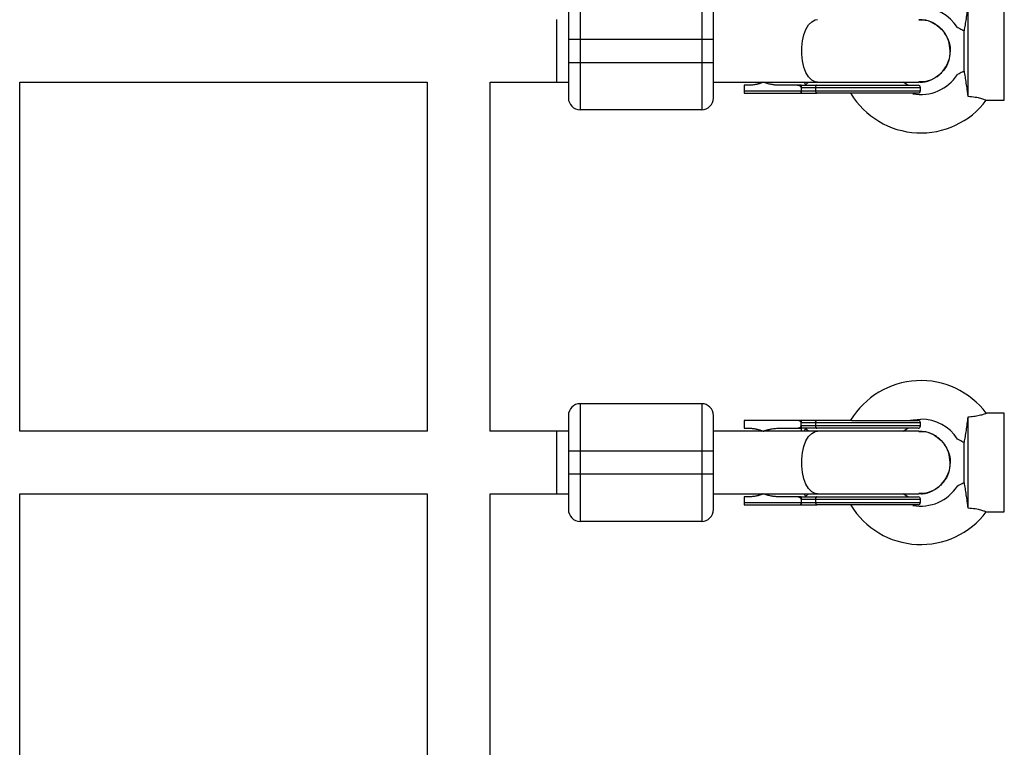
# Model space of a CAD drawing. Units: millimetres. Extents: x -2900 to 2900, y -2280 to 2280.
# Drawn here: x 668 to 919, y -178 to 8 of the extents above; entities that cross this region are included whole.
import ezdxf

# ---------------------------------------------------------------- set-up
doc = ezdxf.new("R2010")
doc.units = ezdxf.units.MM

msp = doc.modelspace()

# ---------------------------------------------------------------- linework, layer by layer
at = {"color": 7, "linetype": 'Continuous', "lineweight": 25}
for p, q in [((810.99, 15), (810.99, -15)), ((841.99, 15), (841.99, -15)), ((909.91, 11.57), (909.91, -11.57)), ((919.21, -12.55), (919.21, 12.55)), ((804.99, 8), (804.99, -8)), ((908.93, -5.16), (908.93, 5.16)), ((807.99, 3), (844.99, 3)), ((807.99, 3), (807.99, -3)), ((844.99, -3), (844.99, 3)), ((844.99, -3), (807.99, -3)), ((667.99, -8), (771.99, -8)), ((667.99, -96.94), (667.99, -8)), ((771.99, -8), (771.99, -96.94)), ((787.99, -8), (807.99, -8)), ((787.99, -96.94), (787.99, -8)), ((844.99, -8), (846.64, -8)), ((846.75, -8), (897.41, -8)), ((852.81, -8.75), (852.81, -10.15)), ((854.06, -8.75), (852.81, -8.75)), ((857.41, -8), (857.18, -8.13)), ((867.4, -8.75), (861.98, -8.75)), ((867.4, -9.34), (867.4, -10.15)), ((867.4, -9.35), (897.81, -9.35)), ((871.04, -9.35), (871.04, -10.15)), ((894.57, -8.75), (893.41, -8)), ((897.81, -10.15), (897.81, -9.35)), ((852.81, -10.15), (897.81, -10.15)), ((852.81, -10.75), (867.4, -10.75)), ((914.56, -12.55), (919.21, -12.55)), ((841.99, -15), (810.99, -15)), ((810.99, -89.94), (810.99, -119.94)), ((841.99, -89.94), (810.99, -89.94)), ((841.99, -89.94), (841.99, -119.94)), ((919.21, -92.39), (914.56, -92.39)), ((919.21, -117.49), (919.21, -92.39)), ((867.4, -94.19), (852.81, -94.19)), ((852.81, -94.19), (852.81, -96.19)), ((897.81, -94.79), (867.4, -94.79)), ((867.4, -95.59), (867.4, -94.79)), ((871.04, -94.79), (871.04, -95.59)), ((897.81, -95.59), (897.81, -94.79)), ((909.91, -93.36), (909.91, -116.51)), ((772, -96.94), (667.98, -96.94)), ((807.99, -96.94), (787.98, -96.94)), ((804.99, -96.94), (804.99, -112.94)), ((897.41, -96.94), (844.99, -96.94)), ((852.81, -96.19), (854.06, -96.19)), ((857.18, -96.8), (857.41, -96.94)), ((861.98, -96.19), (867.4, -96.19)), ((897.81, -95.59), (867.4, -95.59)), ((893.41, -96.94), (894.57, -96.19)), ((908.93, -110.1), (908.93, -99.77)), ((807.99, -101.94), (844.99, -101.94)), ((807.99, -101.94), (807.99, -107.94)), ((844.99, -107.94), (844.99, -101.94)), ((844.99, -107.94), (807.99, -107.94)), ((667.99, -112.94), (771.99, -112.94)), ((667.99, -201.49), (667.99, -112.94)), ((771.99, -112.94), (771.99, -201.49)), ((787.99, -112.94), (807.99, -112.94)), ((787.99, -201.49), (787.99, -112.94)), ((844.99, -112.94), (846.64, -112.94)), ((846.75, -112.94), (897.41, -112.94)), ((857.41, -112.94), (857.18, -113.07)), ((894.57, -113.69), (893.41, -112.94)), ((852.81, -113.69), (852.81, -115.09)), ((854.06, -113.69), (852.81, -113.69)), ((852.81, -115.09), (897.81, -115.09)), ((867.4, -113.69), (861.98, -113.69)), ((867.4, -114.28), (867.4, -115.09)), ((867.4, -114.29), (897.81, -114.29)), ((871.04, -114.29), (871.04, -115.09)), ((897.81, -115.09), (897.81, -114.29)), ((852.81, -115.69), (867.4, -115.69)), ((914.56, -117.49), (919.21, -117.49)), ((841.99, -119.94), (810.99, -119.94))]:
    msp.add_line(p, q, dxfattribs=at)
at = {"color": 8, "linetype": 'Continuous', "lineweight": 25}
for p, q in [((868.52, -8.62), (869.27, -8)), ((869.27, -96.94), (868.52, -96.31)), ((868.52, -113.56), (869.27, -112.94))]:
    msp.add_line(p, q, dxfattribs=at)
at = {"color": 8, "linetype": 'Continuous', "lineweight": 25, "flags": 128}
for points in [[(871.57, -8), (870.91, -7.89), (870.06, -7.43), (869.28, -6.62), (868.6, -5.5), (868.07, -4.12), (867.7, -2.55), (867.51, -0.86), (867.51, 0.86), (867.7, 2.55), (868.07, 4.12), (868.6, 5.5), (869.28, 6.62), (870.06, 7.43), (870.91, 7.89), (871.57, 8)], [(871.57, -112.94), (870.91, -112.83), (870.06, -112.37), (869.28, -111.56), (868.6, -110.44), (868.07, -109.06), (867.7, -107.49), (867.51, -105.8), (867.51, -104.07), (867.7, -102.38), (868.07, -100.81), (868.6, -99.43), (869.28, -98.31), (870.06, -97.5), (870.91, -97.04), (871.57, -96.94)]]:
    msp.add_lwpolyline(points, dxfattribs=at)
at = {"color": 7, "linetype": 'Continuous', "lineweight": 25, "flags": 128}
for points in [[(871.35, -8.75), (871.29, -8.76), (871.23, -8.8), (871.18, -8.85), (871.13, -8.93), (871.09, -9.02), (871.06, -9.12), (871.04, -9.23), (871.04, -9.35)], [(871.04, -10.15), (871.04, -10.27), (871.06, -10.38), (871.09, -10.48), (871.13, -10.57), (871.18, -10.65), (871.23, -10.7), (871.29, -10.74), (871.35, -10.75)], [(871.04, -94.79), (871.04, -94.67), (871.06, -94.56), (871.09, -94.45), (871.13, -94.36), (871.18, -94.29), (871.23, -94.23), (871.29, -94.2), (871.35, -94.19)], [(895.2, -94.17), (895.92, -94.02), (897.91, -93.84)], [(871.04, -95.59), (871.04, -95.7), (871.06, -95.82), (871.09, -95.92), (871.13, -96.01), (871.18, -96.08), (871.23, -96.14), (871.29, -96.17), (871.35, -96.19)], [(871.35, -113.69), (871.29, -113.7), (871.23, -113.73), (871.18, -113.79), (871.13, -113.86), (871.09, -113.95), (871.06, -114.06), (871.04, -114.17), (871.04, -114.29)], [(871.04, -115.09), (871.04, -115.2), (871.06, -115.32), (871.09, -115.42), (871.13, -115.51), (871.18, -115.58), (871.23, -115.64), (871.29, -115.67), (871.35, -115.69)]]:
    msp.add_lwpolyline(points, dxfattribs=at)
at = {"color": 7, "linetype": 'Continuous', "lineweight": 25}
for centre, radius, start, end in [((897.91, 0), 11.1, 32.6247, 90), ((897.91, 0), 11.1, 259.3063, 327.3492), ((897.21, -9.35), 0.6, 360, 90), ((810.99, -12), 3, 180, 270), ((841.99, -12), 3, 270, 360), ((897.91, 0), 20.9, 211.211, 323.0488), ((897.21, -10.15), 0.6, 270, 360), ((897.91, -104.94), 20.9, 36.9506, 148.9519), ((810.99, -92.94), 3, 90, 180), ((841.99, -92.94), 3, 360, 90), ((897.21, -94.79), 0.6, 360, 90), ((897.91, -104.94), 11.1, 32.6404, 90), ((897.21, -95.59), 0.6, 270, 360), ((897.91, -104.94), 11.1, 259.3063, 327.3649), ((897.21, -114.29), 0.6, 0, 90), ((897.21, -115.09), 0.6, 270, 360), ((810.99, -116.94), 3, 180, 270), ((841.99, -116.94), 3, 270, 0), ((897.91, -104.94), 20.9, 211.211, 323.0488)]:
    msp.add_arc(centre, radius, start, end, dxfattribs=at)
for points, knots in [([(807.99, 12), (807.99, 12), (807.99, 11.05), (807.99, 7.68), (807.99, 5.39), (807.99, 3)], [0, 0, 0, 0, 0.5, 0.5, 1, 1, 1, 1]), ([(844.99, 3), (844.99, 5.39), (844.99, 7.68), (844.99, 11.05), (844.99, 12), (844.99, 12)], [0, 0, 0, 0, 0.5, 0.5, 1, 1, 1, 1]), ([(909.91, 11.57), (909.83, 11), (909.76, 10.44), (909.6, 9.31), (909.52, 8.75), (909.35, 7.66), (909.27, 7.14), (909.1, 6.11), (909.02, 5.62), (908.93, 5.16)], [0, 0, 0, 0, 0.25, 0.25, 0.5, 0.5, 0.75, 0.75, 1, 1, 1, 1]), ([(897.39, 7.9), (897.71, 7.93), (898.92, 8.04), (900.98, 7.29), (903.21, 5.74), (904.77, 3.49), (905.36, 1.46), (905.4, 0.28), (905.41, 0)], [0, 0, 0, 0, 0.075501, 0.289834, 0.504167, 0.7185, 0.932833, 1, 1, 1, 1]), ([(905.41, 0), (905.32, 0.9), (905.14, 2.7), (903.77, 5.1), (901.73, 6.89), (899.49, 7.91), (898, 7.9), (897.4, 7.9)], [0, 0, 0, 0, 0.214743, 0.429486, 0.644229, 0.858972, 1, 1, 1, 1]), ([(907.26, 5.99), (907.28, 5.98), (907.32, 5.96), (907.89, 5.69), (908.54, 5.36), (908.93, 5.16)], [0, 0, 0, 0, 0.2188442, 0.5289078, 1, 1, 1, 1]), ([(897.39, -7.9), (897.71, -7.93), (898.92, -8.04), (900.98, -7.29), (903.21, -5.74), (904.77, -3.49), (905.36, -1.46), (905.4, -0.28), (905.41, 0)], [0, 0, 0, 0, 0.075447, 0.289793, 0.504138, 0.718484, 0.932829, 1, 1, 1, 1]), ([(905.41, 0), (905.32, -0.9), (905.14, -2.7), (903.77, -5.1), (901.73, -6.89), (899.49, -7.91), (898, -7.9), (897.4, -7.9)], [0, 0, 0, 0, 0.214743, 0.429486, 0.644229, 0.858972, 1, 1, 1, 1]), ([(807.99, -3), (807.99, -5.39), (807.99, -7.68), (807.99, -11.05), (807.99, -12), (807.99, -12)], [0, 0, 0, 0, 0.5, 0.5, 1, 1, 1, 1]), ([(844.99, -12), (844.99, -12), (844.99, -11.05), (844.99, -7.68), (844.99, -5.39), (844.99, -3)], [0, 0, 0, 0, 0.5, 0.5, 1, 1, 1, 1]), ([(908.93, -5.16), (908.59, -5.34), (907.97, -5.65), (907.42, -5.92), (907.21, -6.02), (907.26, -6), (907.26, -5.99)], [0, 0, 0, 0, 0.4001, 0.73004, 0.976667, 1, 1, 1, 1]), ([(908.93, -5.16), (909.02, -5.62), (909.1, -6.11), (909.23, -6.87), (909.27, -7.13), (909.35, -7.66), (909.39, -7.93), (909.52, -8.75), (909.6, -9.31), (909.72, -10.15), (909.76, -10.43), (909.83, -11), (909.87, -11.29), (909.91, -11.57)], [0, 0, 0, 0, 0.25, 0.25, 0.375, 0.375, 0.5, 0.5, 0.75, 0.75, 0.875, 0.875, 1, 1, 1, 1]), ([(857.68, -7.97), (857.6, -8), (857.43, -8.07), (857.19, -8.17), (856.94, -8.27), (856.68, -8.35), (856.43, -8.42), (856.17, -8.49), (855.85, -8.57), (855.45, -8.64), (854.99, -8.7), (854.53, -8.74), (854.22, -8.75), (854.06, -8.75)], [0, 0, 0, 0, 0.070539, 0.141143, 0.211864, 0.28275, 0.353854, 0.425224, 0.496911, 0.62249, 0.748024, 0.873774, 1, 1, 1, 1]), ([(861.98, -8.75), (861.87, -8.75), (861.65, -8.75), (861.33, -8.73), (861.01, -8.71), (860.69, -8.69), (860.37, -8.65), (860.05, -8.6), (859.66, -8.54), (859.2, -8.44), (858.68, -8.31), (858.17, -8.15), (857.84, -8.03), (857.68, -7.97)], [0, 0, 0, 0, 0.074488, 0.148588, 0.222334, 0.29576, 0.368903, 0.441798, 0.514481, 0.639949, 0.762544, 0.882483, 1, 1, 1, 1]), ([(867.4, -9.34), (867.4, -9.33), (867.4, -9.3), (867.39, -9.26), (867.37, -9.22), (867.35, -9.18), (867.32, -9.13), (867.26, -9.07), (867.16, -9), (867.02, -8.92), (866.79, -8.83), (866.48, -8.76), (866.23, -8.75), (866.1, -8.75)], [0, 0, 0, 0, 0.022953, 0.046512, 0.071266, 0.097723, 0.1263, 0.184713, 0.251931, 0.367879, 0.50211, 0.739874, 1, 1, 1, 1]), ([(867.4, -8.75), (867.4, -8.75), (867.4, -8.75), (867.4, -8.77), (867.4, -8.79), (867.4, -8.83), (867.4, -8.89), (867.4, -8.98), (867.4, -9.1), (867.4, -9.22), (867.4, -9.3), (867.4, -9.34)], [0, 0, 0, 0, 0.0974965, 0.1808282, 0.2499498, 0.3821309, 0.4995084, 0.6408561, 0.769712, 0.8884063, 1, 1, 1, 1]), ([(868.17, -8), (868.21, -8.07), (868.35, -8.4), (868.44, -8.52), (868.52, -8.62)], [0, 0, 0, 0, 0.2306024, 1, 1, 1, 1]), ([(880.31, -8.75), (884.79, -8.75), (889.09, -8.75), (895.43, -8.75), (897.21, -8.75), (897.21, -8.75)], [0, 0, 0, 0, 0.5, 0.5, 1, 1, 1, 1]), ([(852.81, -10.15), (852.81, -10.17), (852.81, -10.21), (852.81, -10.28), (852.81, -10.34), (852.81, -10.41), (852.81, -10.47), (852.81, -10.52), (852.81, -10.59), (852.81, -10.65), (852.81, -10.71), (852.81, -10.74), (852.81, -10.75), (852.81, -10.75)], [0, 0, 0, 0, 0.062445, 0.126215, 0.191588, 0.258828, 0.328173, 0.399841, 0.474032, 0.599371, 0.742433, 0.849427, 1, 1, 1, 1]), ([(867.24, -10.75), (867.24, -10.75), (867.26, -10.75), (867.28, -10.73), (867.3, -10.71), (867.32, -10.68), (867.33, -10.65), (867.35, -10.6), (867.37, -10.53), (867.38, -10.43), (867.39, -10.34), (867.4, -10.25), (867.4, -10.19), (867.4, -10.16)], [0, 0, 0, 0, 0.10196, 0.19638, 0.283294, 0.362741, 0.434777, 0.499474, 0.631545, 0.749537, 0.836267, 0.919293, 1, 1, 1, 1]), ([(867.4, -10.16), (867.4, -10.18), (867.4, -10.22), (867.4, -10.28), (867.4, -10.34), (867.4, -10.4), (867.4, -10.46), (867.4, -10.51), (867.4, -10.56), (867.4, -10.62), (867.4, -10.67), (867.4, -10.72), (867.4, -10.74), (867.4, -10.75), (867.4, -10.75)], [0, 0, 0, 0, 0.055217, 0.111775, 0.170123, 0.230665, 0.293764, 0.359731, 0.428835, 0.501304, 0.618215, 0.751231, 0.860215, 1, 1, 1, 1]), ([(897.21, -10.75), (897.21, -10.75), (895.43, -10.75), (889.09, -10.75), (884.79, -10.75), (880.31, -10.75)], [0, 0, 0, 0, 0.5, 0.5, 1, 1, 1, 1]), ([(909.91, -11.57), (910.56, -11.62), (911.74, -11.71), (913.21, -12.05), (914.15, -12.36), (914.61, -12.55), (914.57, -12.53), (914.56, -12.53)], [0, 0, 0, 0, 0.259803, 0.475566, 0.691741, 0.899507, 1, 1, 1, 1]), ([(807.99, -92.94), (807.99, -92.94), (807.99, -93.88), (807.99, -97.26), (807.99, -99.55), (807.99, -101.94)], [0, 0, 0, 0, 0.5, 0.5, 1, 1, 1, 1]), ([(844.99, -101.94), (844.99, -99.55), (844.99, -97.26), (844.99, -93.88), (844.99, -92.94), (844.99, -92.94)], [0, 0, 0, 0, 0.5, 0.5, 1, 1, 1, 1]), ([(914.56, -92.41), (914.57, -92.41), (914.6, -92.39), (914.12, -92.59), (913.17, -92.9), (911.82, -93.2), (910.67, -93.32), (910.02, -93.36), (909.91, -93.36)], [0, 0, 0, 0, 0.109441, 0.320837, 0.530715, 0.738245, 0.954771, 1, 1, 1, 1]), ([(867.4, -94.78), (867.4, -94.77), (867.4, -94.74), (867.39, -94.7), (867.37, -94.66), (867.35, -94.62), (867.32, -94.57), (867.26, -94.51), (867.16, -94.43), (867.02, -94.35), (866.79, -94.27), (866.48, -94.2), (866.23, -94.19), (866.1, -94.19)], [0, 0, 0, 0, 0.022949, 0.046506, 0.07126, 0.097718, 0.126299, 0.184708, 0.251929, 0.367912, 0.50211, 0.739925, 1, 1, 1, 1]), ([(867.4, -94.19), (867.4, -94.19), (867.4, -94.19), (867.4, -94.2), (867.4, -94.22), (867.4, -94.26), (867.4, -94.33), (867.4, -94.42), (867.4, -94.53), (867.4, -94.65), (867.4, -94.74), (867.4, -94.78)], [0, 0, 0, 0, 0.097434, 0.180777, 0.249986, 0.382198, 0.499525, 0.640876, 0.76973, 0.888417, 1, 1, 1, 1]), ([(871.35, -94.19), (871.27, -94.19), (870.95, -94.19), (870.25, -94.19), (869.46, -94.19), (868.78, -94.19), (868.3, -94.19), (867.86, -94.19), (867.55, -94.19), (867.4, -94.19)], [0, 0, 0, 0, 0.061545, 0.228212, 0.499986, 0.651515, 0.749992, 0.874989, 1, 1, 1, 1]), ([(880.31, -94.19), (880.21, -94.19), (879.81, -94.19), (878.93, -94.19), (877.46, -94.19), (875.93, -94.19), (874.52, -94.19), (873.43, -94.19), (872.54, -94.19), (871.86, -94.19), (871.52, -94.19), (871.35, -94.19)], [0, 0, 0, 0, 0.0319, 0.125876, 0.281902, 0.499931, 0.624944, 0.749954, 0.874974, 0.937482, 1, 1, 1, 1]), ([(880.31, -94.19), (884.79, -94.19), (889.09, -94.19), (895.43, -94.19), (897.21, -94.19), (897.21, -94.19)], [0, 0, 0, 0, 0.5, 0.5, 1, 1, 1, 1]), ([(909.91, -93.36), (909.83, -93.93), (909.76, -94.5), (909.6, -95.62), (909.52, -96.19), (909.35, -97.27), (909.27, -97.8), (909.1, -98.82), (909.02, -99.31), (908.93, -99.77)], [0, 0, 0, 0, 0.25, 0.25, 0.5, 0.5, 0.75, 0.75, 1, 1, 1, 1]), ([(854.06, -96.19), (854.15, -96.19), (854.33, -96.19), (854.59, -96.2), (854.86, -96.22), (855.12, -96.25), (855.39, -96.29), (855.65, -96.33), (855.98, -96.4), (856.37, -96.49), (856.81, -96.63), (857.25, -96.78), (857.54, -96.91), (857.68, -96.97)], [0, 0, 0, 0, 0.072175, 0.14417, 0.216031, 0.287808, 0.359549, 0.431303, 0.503118, 0.628307, 0.75267, 0.876478, 1, 1, 1, 1]), ([(857.68, -96.97), (857.77, -96.93), (857.96, -96.86), (858.24, -96.76), (858.53, -96.67), (858.83, -96.59), (859.13, -96.51), (859.43, -96.44), (859.82, -96.37), (860.29, -96.29), (860.85, -96.23), (861.41, -96.19), (861.79, -96.19), (861.98, -96.19)], [0, 0, 0, 0, 0.06685, 0.134466, 0.202891, 0.27217, 0.342345, 0.413456, 0.485543, 0.612828, 0.740873, 0.869867, 1, 1, 1, 1]), ([(866.1, -96.19), (866.16, -96.18), (866.26, -96.18), (866.41, -96.17), (866.56, -96.15), (866.7, -96.12), (866.85, -96.08), (867.02, -96.02), (867.16, -95.94), (867.26, -95.86), (867.32, -95.8), (867.37, -95.73), (867.39, -95.66), (867.4, -95.61), (867.4, -95.59)], [0, 0, 0, 0, 0.106291, 0.20893, 0.308158, 0.404242, 0.497476, 0.631536, 0.748197, 0.815179, 0.874049, 0.920167, 0.961358, 1, 1, 1, 1]), ([(867.4, -95.59), (867.4, -95.61), (867.4, -95.65), (867.4, -95.72), (867.4, -95.78), (867.4, -95.84), (867.4, -95.89), (867.4, -95.95), (867.4, -96), (867.4, -96.05), (867.4, -96.11), (867.4, -96.15), (867.4, -96.18), (867.4, -96.18), (867.4, -96.19)], [0, 0, 0, 0, 0.055215, 0.11177, 0.170117, 0.23066, 0.29376, 0.35973, 0.428839, 0.501314, 0.618221, 0.751234, 0.860183, 1, 1, 1, 1]), ([(868.17, -96.94), (868.22, -96.84), (868.35, -96.55), (868.45, -96.41), (868.52, -96.31)], [0, 0, 0, 0, 0.345118, 1, 1, 1, 1]), ([(897.21, -96.19), (897.21, -96.19), (895.43, -96.19), (889.09, -96.19), (884.79, -96.19), (880.31, -96.19)], [0, 0, 0, 0, 0.5, 0.5, 1, 1, 1, 1]), ([(897.39, -97.04), (897.71, -97.01), (898.92, -96.9), (900.98, -97.64), (903.21, -99.19), (904.77, -101.44), (905.36, -103.48), (905.4, -104.66), (905.41, -104.94)], [0, 0, 0, 0, 0.0755009, 0.289834, 0.504167, 0.7185001, 0.9328332, 1, 1, 1, 1]), ([(905.41, -104.94), (905.32, -104.04), (905.14, -102.24), (903.77, -99.84), (901.73, -98.04), (899.49, -97.03), (898, -97.04), (897.4, -97.04)], [0, 0, 0, 0, 0.214743, 0.429486, 0.644229, 0.858972, 1, 1, 1, 1]), ([(907.26, -98.94), (907.28, -98.95), (907.33, -98.97), (907.9, -99.25), (908.55, -99.58), (908.93, -99.77)], [0, 0, 0, 0, 0.224112, 0.536454, 1, 1, 1, 1]), ([(897.39, -112.83), (897.71, -112.86), (898.92, -112.97), (900.98, -112.23), (903.21, -110.68), (904.77, -108.43), (905.36, -106.39), (905.4, -105.22), (905.41, -104.94)], [0, 0, 0, 0, 0.075447, 0.289793, 0.504138, 0.718484, 0.932829, 1, 1, 1, 1]), ([(905.41, -104.94), (905.32, -105.83), (905.14, -107.63), (903.77, -110.03), (901.73, -111.83), (899.49, -112.84), (898, -112.84), (897.4, -112.83)], [0, 0, 0, 0, 0.214743, 0.429486, 0.644229, 0.858972, 1, 1, 1, 1]), ([(807.99, -107.94), (807.99, -110.32), (807.99, -112.61), (807.99, -115.99), (807.99, -116.94), (807.99, -116.94)], [0, 0, 0, 0, 0.5, 0.5, 1, 1, 1, 1]), ([(844.99, -116.94), (844.99, -116.94), (844.99, -115.99), (844.99, -112.61), (844.99, -110.32), (844.99, -107.94)], [0, 0, 0, 0, 0.5, 0.5, 1, 1, 1, 1]), ([(908.93, -110.1), (908.6, -110.27), (907.98, -110.58), (907.43, -110.85), (907.21, -110.95), (907.26, -110.93), (907.26, -110.93)], [0, 0, 0, 0, 0.391792, 0.723005, 0.970464, 1, 1, 1, 1]), ([(908.93, -110.1), (909.02, -110.56), (909.1, -111.05), (909.23, -111.81), (909.27, -112.07), (909.35, -112.6), (909.39, -112.87), (909.52, -113.69), (909.6, -114.24), (909.72, -115.08), (909.76, -115.37), (909.83, -115.94), (909.87, -116.22), (909.91, -116.51)], [0, 0, 0, 0, 0.25, 0.25, 0.375, 0.375, 0.5, 0.5, 0.75, 0.75, 0.875, 0.875, 1, 1, 1, 1]), ([(857.68, -112.9), (857.6, -112.94), (857.43, -113.01), (857.19, -113.11), (856.94, -113.2), (856.68, -113.28), (856.43, -113.36), (856.17, -113.43), (855.85, -113.5), (855.45, -113.58), (854.99, -113.64), (854.53, -113.68), (854.22, -113.68), (854.06, -113.69)], [0, 0, 0, 0, 0.070539, 0.141143, 0.211864, 0.28275, 0.353854, 0.425224, 0.496911, 0.62249, 0.748024, 0.873774, 1, 1, 1, 1]), ([(861.98, -113.69), (861.87, -113.68), (861.65, -113.68), (861.33, -113.67), (861.01, -113.65), (860.69, -113.62), (860.37, -113.59), (860.05, -113.54), (859.66, -113.47), (859.2, -113.38), (858.68, -113.25), (858.17, -113.09), (857.84, -112.96), (857.68, -112.9)], [0, 0, 0, 0, 0.074488, 0.148588, 0.222334, 0.29576, 0.368903, 0.441798, 0.514481, 0.639949, 0.762544, 0.882483, 1, 1, 1, 1]), ([(868.17, -112.94), (868.21, -113.01), (868.35, -113.33), (868.44, -113.46), (868.52, -113.56)], [0, 0, 0, 0, 0.2306024, 1, 1, 1, 1]), ([(852.81, -115.09), (852.81, -115.11), (852.81, -115.15), (852.81, -115.21), (852.81, -115.28), (852.81, -115.34), (852.81, -115.4), (852.81, -115.46), (852.81, -115.52), (852.81, -115.59), (852.81, -115.64), (852.81, -115.68), (852.81, -115.68), (852.81, -115.69)], [0, 0, 0, 0, 0.062445, 0.126215, 0.191588, 0.258828, 0.328173, 0.399841, 0.474032, 0.599371, 0.742433, 0.849427, 1, 1, 1, 1]), ([(867.4, -114.28), (867.4, -114.27), (867.4, -114.24), (867.39, -114.2), (867.37, -114.16), (867.35, -114.12), (867.32, -114.07), (867.26, -114.01), (867.16, -113.93), (867.02, -113.85), (866.79, -113.77), (866.48, -113.7), (866.23, -113.69), (866.1, -113.69)], [0, 0, 0, 0, 0.022953, 0.046512, 0.071266, 0.097723, 0.1263, 0.184713, 0.251931, 0.367879, 0.50211, 0.739874, 1, 1, 1, 1]), ([(867.24, -115.69), (867.24, -115.68), (867.26, -115.68), (867.28, -115.67), (867.3, -115.64), (867.32, -115.61), (867.33, -115.58), (867.35, -115.53), (867.37, -115.46), (867.38, -115.37), (867.39, -115.27), (867.4, -115.18), (867.4, -115.12), (867.4, -115.09)], [0, 0, 0, 0, 0.10196, 0.19638, 0.283294, 0.362741, 0.434777, 0.499474, 0.631545, 0.749537, 0.836267, 0.919293, 1, 1, 1, 1]), ([(867.4, -113.69), (867.4, -113.69), (867.4, -113.69), (867.4, -113.7), (867.4, -113.72), (867.4, -113.76), (867.4, -113.83), (867.4, -113.92), (867.4, -114.03), (867.4, -114.15), (867.4, -114.24), (867.4, -114.28)], [0, 0, 0, 0, 0.097497, 0.180828, 0.24995, 0.382131, 0.499508, 0.640856, 0.769712, 0.888406, 1, 1, 1, 1]), ([(867.4, -115.09), (867.4, -115.11), (867.4, -115.15), (867.4, -115.22), (867.4, -115.28), (867.4, -115.34), (867.4, -115.39), (867.4, -115.45), (867.4, -115.5), (867.4, -115.55), (867.4, -115.61), (867.4, -115.65), (867.4, -115.68), (867.4, -115.68), (867.4, -115.69)], [0, 0, 0, 0, 0.055217, 0.111775, 0.170123, 0.230665, 0.293764, 0.359731, 0.428835, 0.501304, 0.618215, 0.751231, 0.860215, 1, 1, 1, 1]), ([(880.31, -113.69), (884.79, -113.69), (889.09, -113.69), (895.43, -113.69), (897.21, -113.69), (897.21, -113.69)], [0, 0, 0, 0, 0.5, 0.5, 1, 1, 1, 1]), ([(897.21, -115.69), (897.21, -115.69), (895.43, -115.69), (889.09, -115.69), (884.79, -115.69), (880.31, -115.69)], [0, 0, 0, 0, 0.5, 0.5, 1, 1, 1, 1]), ([(909.91, -116.51), (910.56, -116.56), (911.74, -116.64), (913.21, -116.99), (914.15, -117.29), (914.61, -117.48), (914.57, -117.47), (914.56, -117.46)], [0, 0, 0, 0, 0.259803, 0.475566, 0.691741, 0.899507, 1, 1, 1, 1])]:
    msp.add_open_spline(points, degree=3, knots=knots, dxfattribs=at)
for points in [[(867.4, -8.75), (868.62, -8.75), (869.94, -8.75), (871.35, -8.75)], [(871.35, -8.75), (874.04, -8.75), (877.14, -8.75), (880.31, -8.75)], [(867.4, -10.15), (867.4, -10.15), (867.4, -10.15), (867.4, -10.16)], [(867.4, -10.75), (868.62, -10.75), (869.94, -10.75), (871.35, -10.75)], [(880.31, -10.75), (877.14, -10.75), (874.04, -10.75), (871.35, -10.75)], [(867.4, -94.78), (867.4, -94.78), (867.4, -94.78), (867.4, -94.79)], [(867.4, -95.59), (867.4, -95.59), (867.4, -95.59), (867.4, -95.59)], [(871.35, -96.19), (869.94, -96.19), (868.62, -96.19), (867.4, -96.19)], [(880.31, -96.19), (877.14, -96.19), (874.04, -96.19), (871.35, -96.19)], [(867.4, -113.69), (868.62, -113.69), (869.94, -113.69), (871.35, -113.69)], [(867.4, -115.09), (867.4, -115.09), (867.4, -115.09), (867.4, -115.09)], [(871.35, -113.69), (874.04, -113.69), (877.14, -113.69), (880.31, -113.69)], [(867.4, -115.69), (868.62, -115.69), (869.94, -115.69), (871.35, -115.69)], [(880.31, -115.69), (877.14, -115.69), (874.04, -115.69), (871.35, -115.69)]]:
    msp.add_open_spline(points, degree=3, dxfattribs=at)
at = {"color": 8, "linetype": 'Continuous', "lineweight": 25}
msp.add_open_spline([(867.4, -96.19), (867.4, -96.22), (867.4, -96.3), (867.4, -96.61), (867.4, -96.91), (867.4, -96.94)], degree=3, knots=[0, 0, 0, 0, 0.477547, 0.955095, 1, 1, 1, 1], dxfattribs=at)

doc.saveas('drawing.dxf')
